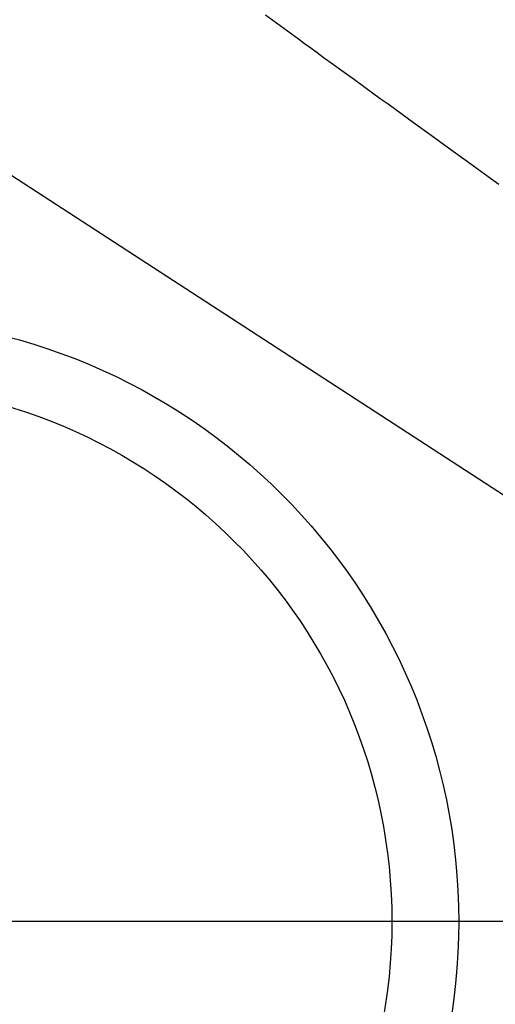
# Model space of a CAD drawing. Extents: x 0 to 26473, y -6 to 8864.
# Drawn here: x 17089 to 17160, y 7074 to 7222 of the extents above; entities that cross this region are included whole.
import ezdxf

# ---------------------------------------------------------------- set-up
doc = ezdxf.new("R2010")
doc.units = 0
doc.header["$LTSCALE"] = 50
doc.header["$MEASUREMENT"] = 0
doc.linetypes.add('HIDDEN', pattern=[0.375, 0.25, -0.125])
doc.layers.get('0').update_dxf_attribs({"linetype": 'CONTINUOUS'})
for name, color, linetype in [('150-機器', 8, 'CONTINUOUS'), ('160-文字', 254, 'CONTINUOUS'), ('166-寸法B', 11, 'CONTINUOUS')]:
    doc.layers.add(name, color=color, linetype=linetype)
doc.styles.add('KH001', font='txt')
doc.dimstyles.new('KH1xx030', dxfattribs={"dimscale": 30, "dimtxt": 2, "dimasz": 0.6, "dimexe": 0.3, "dimexo": 1.2, "dimgap": 0.5, "dimtad": 3, "dimdec": 1, "dimdsep": 46, "dimlunit": 6, "dimtxsty": 'KH001', "dimblk": 'DOT', "dimcen": 1, "dimdle": 1, "dimclrd": 256, "dimclre": 256, "dimclrt": 256, "dimadec": 0, "dimazin": 0, "dimtfac": 1, "dimtdec": 1, "dimtix": 1, "dimtmove": 2, "dimatfit": 3, "dimldrblk": 'CLOSEDBLANK', "dimfxl": 1, "dimtolj": 1, "dimtzin": 0, "dimlwd": -1, "dimlwe": -1, "dimarcsym": 0})

# ---------------------------------------------------------------- blocks, each defined once
blk = doc.blocks.new('F402_H')
at = {"layer": '150-機器', "color": 13, "linetype": 'HIDDEN'}
blk.add_lwpolyline([(61.59, -69.5), (63.23, -70.7), (64.88, -71.89), (66.53, -73.09), (67.46, -73.76), (68.39, -74.44), (69.32, -75.11), (70.25, -75.79), (71.81, -76.91), (73.36, -78.04), (74.92, -79.17), (76.47, -80.3), (77.63, -81.14), (78.79, -81.98), (79.95, -82.82), (81.11, -83.66), (83.74, -85.57), (86.38, -87.48), (89.01, -89.38), (91.64, -91.29), (93.27, -92.48), (94.91, -93.66), (96.54, -94.84)], dxfattribs=at)
blk = doc.blocks.new('_ClosedBlank')
at = {"color": 0, "linetype": 'ByBlock', "lineweight": -2}
for p, q in [((-1, 0.1667), (0, 0)), ((-1, 0.1667), (-1, -0.1667)), ((0, 0), (-1, -0.1667))]:
    blk.add_line(p, q, dxfattribs=at)
blk = doc.blocks.new('_Dot')
at = {"color": 0, "linetype": 'ByBlock', "lineweight": -2}
blk.add_line((-0.5, 0), (-1, 0), dxfattribs=at)
at = {"color": 0, "linetype": 'ByBlock', "const_width": 0.5}
blk.add_lwpolyline([(-0.25, 0, 1), (0.25, 0, 1)], format="xyb", close=True, dxfattribs=at)

msp = doc.modelspace()

# ---------------------------------------------------------------- linework, layer by layer
at = {"layer": '150-機器', "color": 13}
for radius in [90.5, 80.5]:
    msp.add_circle((17064.34, 7086.57), radius, dxfattribs=at)
at = {"layer": '166-寸法B'}
msp.add_line((17196.74, 7086.57), (16931.94, 7086.57), dxfattribs=at)

# ---------------------------------------------------------------- block references
at = {"layer": '150-機器'}
msp.add_blockref('F402_H', (17064.32, 7291.78), dxfattribs=at)

# ---------------------------------------------------------------- leaders
at = {"layer": '160-文字', "annotation_type": 0, "has_hookline": 1, "hookline_direction": 0}
for points, text_width in [([(16754.34, 7291.57), (17580.7, 5754.37), (17581.3, 5754.37)], 1088.04), ([(16840.42, 7284.92), (17606.07, 6081.53), (17606.67, 6081.53)], 1357.92)]:
    msp.add_leader(points, dimstyle='KH1xx030', override={"dimgap": 0.5, "dimtad": 1}, dxfattribs=dict(at, text_width=text_width))
at = {"layer": '160-文字'}
msp.add_leader([(16944.35, 7291.57), (17995.67, 6608.47)], dimstyle='KH1xx030', override={"dimgap": 0.5, "dimtad": 1}, dxfattribs=at)

doc.saveas('drawing.dxf')
